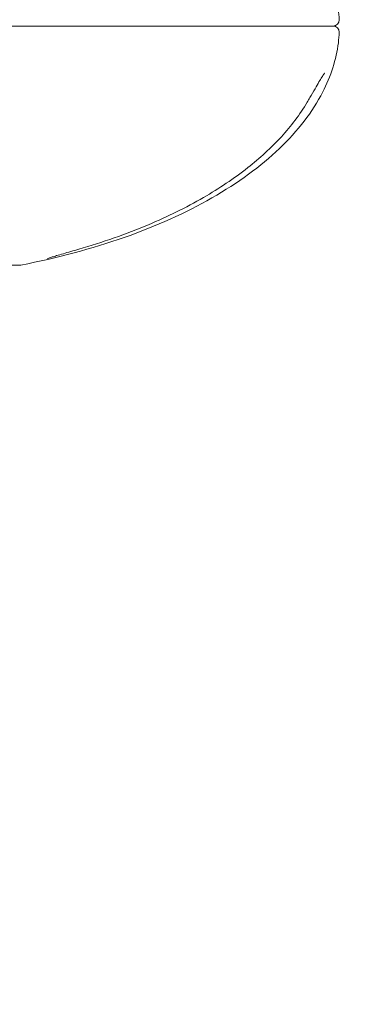
# Model space of a CAD drawing. Units: millimetres. Extents: x -1929 to 2217, y -1832 to 2025.
# Drawn here: x -188 to -161, y -195 to -118 of the extents above; entities that cross this region are included whole.
import ezdxf

# ---------------------------------------------------------------- set-up
doc = ezdxf.new("R2010")
doc.units = ezdxf.units.MM
doc.header["$LTSCALE"] = 0.2
doc.header["$MEASUREMENT"] = 0
doc.header["$PDMODE"] = 1
doc.layers.add('HAGS-Dim Plan', color=7, linetype='Continuous', lineweight=100)
doc.layers.add('HAGS-Plan', color=7, linetype='Continuous')
doc.styles.get("Standard").update_dxf_attribs({"font": 'g13f12d.shx', "height": 300})
doc.dimstyles.new('HAGS - Dim Plan', dxfattribs={"dimtxt": 300, "dimasz": 200, "dimexe": 0.18, "dimexo": 0.0625, "dimgap": 150, "dimtad": 0, "dimlfac": 0.001, "dimrnd": 0.01, "dimzin": 1, "dimdsep": 46, "dimtxsty": 'Standard', "dimblk": 'HAGS - Dim Plan arrow', "dimcen": 0.1, "dimse1": 1, "dimse2": 1, "dimclrd": 1, "dimadec": 0, "dimazin": 0, "dimtfac": 1, "dimtofl": 0, "dimtmove": 0, "dimatfit": 3, "dimfxl": 1, "dimtolj": 1, "dimtzin": 0, "dimarcsym": 0})

# ---------------------------------------------------------------- blocks, each defined once
blk = doc.blocks.new('HAGS - Dim Plan arrow')
at = {"color": 1, "lineweight": 0}
blk.add_lwpolyline([(0, 0, 0, 0.35, 0), (-1, 0, 0.015, 0.015, 0)], format="xyseb", dxfattribs=at)
blk = doc.blocks.new('*D6')
at = {"layer": 'Defpoints', "color": 0, "transparency": 16777216}
for p in [(-262.892, 139.958, 608.432), (-262.834, -139.958, 608.384), (1654.034, -139.958)]:
    blk.add_point(p, dxfattribs=at)
at = {"layer": 'HAGS-Dim Plan', "color": 1, "lineweight": -2, "transparency": 16777216}
for p, q in [((1654.034, 339.958), (1654.034, 586.276)), ((1654.034, -339.958), (1654.034, -539.958))]:
    blk.add_line(p, q, dxfattribs=at)
at = {"layer": 'HAGS-Dim Plan', "color": 1, "lineweight": -2, "transparency": 16777216, "xscale": 200, "yscale": 200, "zscale": 200}
for p, rotation in [((1654.034, 139.958), 270), ((1654.034, -139.958), 90)]:
    blk.add_blockref('HAGS - Dim Plan arrow', p, dxfattribs=dict(at, rotation=rotation))
at = {"layer": 'HAGS-Dim Plan', "color": 0, "transparency": 16777216, "insert": (1654.034, 1191.83), "char_height": 300, "attachment_point": 5, "rotation": 90}
blk.add_mtext('\\A1;0.28m', dxfattribs=at)

msp = doc.modelspace()

# ---------------------------------------------------------------- linework, layer by layer
at = {"layer": 'HAGS-Plan', "lineweight": 0}
for p, q in [((-163.703, -118.38), (-239.079, -118.38)), ((-239.079, -118.38), (-163.703, -118.38)), ((-214.491, -137.158), (-188.292, -137.158))]:
    msp.add_line(p, q, dxfattribs=at)
for centre, radius, start, end in [((-121.54, -67.233), 55.595, 188.59253, 262.64962), ((-163.703, -117.88), 0.5, 270, 359.5), ((-163.703, -118.88), 0.5, 0.5, 90), ((-188.292, -136.658), 0.5, 270, 280.90688)]:
    msp.add_arc(centre, radius, start, end, dxfattribs=at)
for points, knots in [([(-188.197, -99.611), (-185.345, -100.16), (-182.619, -100.889), (-177.573, -102.663), (-175.253, -103.708), (-171.151, -106.056), (-169.369, -107.359), (-166.444, -110.149), (-165.301, -111.635), (-163.854, -114.444), (-163.439, -115.75), (-163.239, -117.337), (-163.216, -117.611), (-163.203, -117.884)], [1.923456, 1.923456, 1.923456, 1.923456, 2.162127, 2.162127, 2.400797, 2.400797, 2.639467, 2.639467, 2.878138, 2.878138, 3.075765, 3.075765, 3.116808, 3.116808, 3.116808, 3.116808]), ([(-188.197, -137.149), (-185.345, -136.599), (-182.619, -135.871), (-177.573, -134.097), (-175.253, -133.052), (-171.151, -130.703), (-169.369, -129.4), (-166.444, -126.611), (-165.301, -125.124), (-163.854, -122.316), (-163.439, -121.01), (-163.239, -119.422), (-163.216, -119.149), (-163.203, -118.875)], [1.923456, 1.923456, 1.923456, 1.923456, 2.162127, 2.162127, 2.400797, 2.400797, 2.639467, 2.639467, 2.878138, 2.878138, 3.075765, 3.075765, 3.116808, 3.116808, 3.116808, 3.116808]), ([(-164.336, -122.074), (-164.336, -122.074), (-164.336, -122.074), (-164.339, -122.076), (-164.347, -122.083), (-164.375, -122.114), (-164.4, -122.145), (-164.469, -122.24), (-164.517, -122.311), (-164.637, -122.501), (-164.714, -122.631), (-164.891, -122.936), (-164.996, -123.12), (-165.232, -123.533), (-165.367, -123.769), (-165.573, -124.123), (-165.644, -124.243), (-165.715, -124.362)], [0.142547, 0.142547, 0.142547, 0.142547, 0.176582, 0.176582, 0.378579, 0.378579, 0.707818, 0.707818, 1.155592, 1.155592, 1.741583, 1.741583, 2.429795, 2.429795, 3.244304, 3.244304, 3.660592, 3.660592, 3.660592, 3.660592]), ([(-165.715, -124.362), (-166.292, -125.333), (-166.983, -126.24), (-168.554, -127.954), (-169.445, -128.761), (-171.477, -130.365), (-172.644, -131.14), (-175.244, -132.646), (-176.695, -133.354), (-179.957, -134.732), (-181.79, -135.367), (-183.647, -135.903)], [0, 0, 0, 0, 3.399107, 3.399107, 7.000813, 7.000813, 11.214246, 11.214246, 16.07905, 16.07905, 21.931589, 21.931589, 21.931589, 21.931589]), ([(-183.647, -135.903), (-183.861, -135.965), (-184.074, -136.026), (-184.681, -136.202), (-185.07, -136.314), (-185.516, -136.448), (-185.633, -136.483), (-185.814, -136.54), (-185.885, -136.562), (-185.994, -136.599), (-186.036, -136.613), (-186.089, -136.633), (-186.106, -136.64), (-186.113, -136.643), (-186.114, -136.644), (-186.114, -136.644)], [0, 0, 0, 0, 0.674714, 0.674714, 1.986058, 1.986058, 2.506227, 2.506227, 2.910533, 2.910533, 3.257947, 3.257947, 3.515073, 3.515073, 3.567557, 3.567557, 3.567557, 3.567557])]:
    msp.add_open_spline(points, degree=3, knots=knots, dxfattribs=at)

# ---------------------------------------------------------------- dimensions: what is measured, and where the dimension line sits
at = {"layer": 'HAGS-Dim Plan'}
dim = msp.add_linear_dim(base=(1654.034, -139.958), p1=(-262.892, 139.958, 608.432), p2=(-262.834, -139.958, 608.384), angle=90, dimstyle='HAGS - Dim Plan', override={"dimpost": 'm'}, dxfattribs=at)
dim.commit()
dim.dimension.update_dxf_attribs({"geometry": '*D6', "text_midpoint": (1654.034, 1191.83), "dimtype": 160})

doc.saveas('drawing.dxf')
